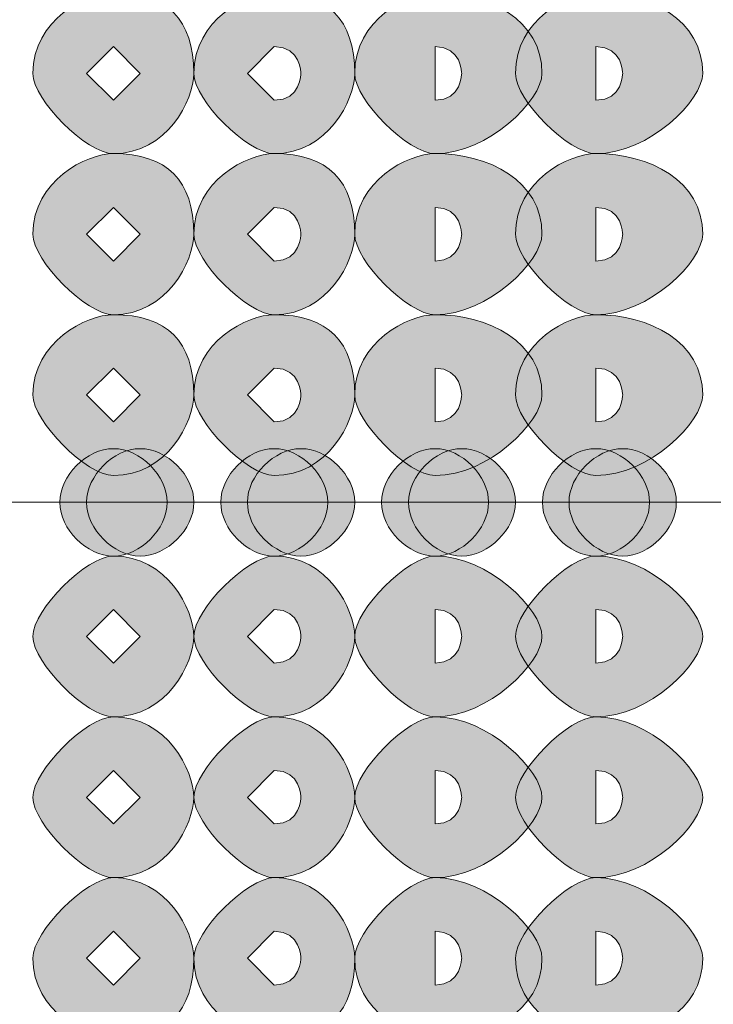
# Model space of a CAD drawing. Units: inches. Extents: x 0 to 210, y 0 to 297.
# Drawn here: x 116 to 117, y 83 to 84 of the extents above; entities that cross this region are included whole.
import ezdxf

# ---------------------------------------------------------------- set-up
doc = ezdxf.new("R2010")
doc.units = ezdxf.units.IN
doc.header["$MEASUREMENT"] = 0
doc.layers.add('Capa 1', color=7, linetype='Continuous')

# ---------------------------------------------------------------- blocks, each defined once
blk = doc.blocks.new('block 5')
at = {"layer": 'Capa 1', "true_color": 0x1d1d1b}
h = blk.add_hatch(color=179, dxfattribs=at)
h.dxf.hatch_style = 2
h.paths.add_polyline_path([(115.6547, 84.0177), (115.6971, 83.9753), (115.7394, 84.0177), (115.6971, 84.06)])
edge = h.paths.add_edge_path()
edge.add_spline(control_points=[(115.8238, 84.0177), (115.8238, 83.9753), (115.7818, 83.8909), (115.6971, 83.8909), (115.6547, 83.8909), (115.5699, 83.9753), (115.5699, 84.0177), (115.5699, 84.1024), (115.6547, 84.1448), (115.6971, 84.1448), (115.7818, 84.1448), (115.8238, 84.1024), (115.8238, 84.0177)], knot_values=[0, 0, 0, 0, 0.352778, 0.352778, 0.352778, 0.705556, 0.705556, 0.705556, 1.058334, 1.058334, 1.058334, 1.411112, 1.411112, 1.411112, 1.411112], degree=3, periodic=0)
edge.add_line((115.8238, 84.0177), (115.8238, 84.0177))
h = blk.add_hatch(color=179, dxfattribs=at)
h.dxf.hatch_style = 2
edge = h.paths.add_edge_path()
edge.add_spline(control_points=[(115.9086, 84.0177), (115.9086, 84.0177), (115.951, 83.9753), (115.951, 83.9753), (115.9933, 83.9753), (115.9933, 84.0177), (115.9933, 84.0177), (115.9933, 84.0177), (115.9933, 84.06), (115.951, 84.06), (115.951, 84.06), (115.9086, 84.0177), (115.9086, 84.0177)], knot_values=[0, 0, 0, 0, 1, 1, 1, 2, 2, 2, 3, 3, 3, 4, 4, 4, 4], degree=3, periodic=1)
edge = h.paths.add_edge_path()
edge.add_spline(control_points=[(116.0781, 84.0177), (116.0781, 83.9753), (116.0357, 83.8909), (115.951, 83.8909), (115.9086, 83.8909), (115.8242, 83.9753), (115.8242, 84.0177), (115.8242, 84.1024), (115.9086, 84.1448), (115.951, 84.1448), (116.0357, 84.1448), (116.0781, 84.1024), (116.0781, 84.0177)], knot_values=[0, 0, 0, 0, 0.352778, 0.352778, 0.352778, 0.705556, 0.705556, 0.705556, 1.058334, 1.058334, 1.058334, 1.411112, 1.411112, 1.411112, 1.411112], degree=3, periodic=0)
edge.add_line((116.0781, 84.0177), (116.0781, 84.0177))
h = blk.add_hatch(color=179, dxfattribs=at)
h.dxf.hatch_style = 2
edge = h.paths.add_edge_path()
edge.add_spline(control_points=[(116.2052, 84.0177), (116.2052, 84.0177), (116.2052, 83.9753), (116.2052, 83.9753), (116.2472, 83.9753), (116.2472, 84.0177), (116.2472, 84.0177), (116.2472, 84.0177), (116.2472, 84.06), (116.2052, 84.06), (116.2052, 84.06), (116.2052, 84.0177), (116.2052, 84.0177)], knot_values=[0, 0, 0, 0, 1, 1, 1, 2, 2, 2, 3, 3, 3, 4, 4, 4, 4], degree=3, periodic=1)
edge = h.paths.add_edge_path()
edge.add_spline(control_points=[(116.374, 84.0177), (116.374, 83.9753), (116.2896, 83.8909), (116.2052, 83.8909), (116.1628, 83.8909), (116.0781, 83.9753), (116.0781, 84.0177), (116.0781, 84.1024), (116.1628, 84.1448), (116.2052, 84.1448), (116.2896, 84.1448), (116.374, 84.1024), (116.374, 84.0177)], knot_values=[0, 0, 0, 0, 0.352778, 0.352778, 0.352778, 0.705556, 0.705556, 0.705556, 1.058334, 1.058334, 1.058334, 1.411112, 1.411112, 1.411112, 1.411112], degree=3, periodic=0)
edge.add_line((116.374, 84.0177), (116.374, 84.0177))
h = blk.add_hatch(color=179, dxfattribs=at)
h.dxf.hatch_style = 2
edge = h.paths.add_edge_path()
edge.add_spline(control_points=[(116.4591, 84.0177), (116.4591, 84.0177), (116.4591, 83.9753), (116.4591, 83.9753), (116.5015, 83.9753), (116.5015, 84.0177), (116.5015, 84.0177), (116.5015, 84.0177), (116.5015, 84.06), (116.4591, 84.06), (116.4591, 84.06), (116.4591, 84.0177), (116.4591, 84.0177)], knot_values=[0, 0, 0, 0, 1, 1, 1, 2, 2, 2, 3, 3, 3, 4, 4, 4, 4], degree=3, periodic=1)
edge = h.paths.add_edge_path()
edge.add_spline(control_points=[(116.6279, 84.0177), (116.6279, 83.9753), (116.5439, 83.8909), (116.4591, 83.8909), (116.4167, 83.8909), (116.332, 83.9753), (116.332, 84.0177), (116.332, 84.1024), (116.4167, 84.1448), (116.4591, 84.1448), (116.5439, 84.1448), (116.6279, 84.1024), (116.6279, 84.0177)], knot_values=[0, 0, 0, 0, 0.352778, 0.352778, 0.352778, 0.705556, 0.705556, 0.705556, 1.058334, 1.058334, 1.058334, 1.411112, 1.411112, 1.411112, 1.411112], degree=3, periodic=0)
edge.add_line((116.6279, 84.0177), (116.6279, 84.0177))
h = blk.add_hatch(color=179, dxfattribs=at)
h.dxf.hatch_style = 2
h.paths.add_polyline_path([(115.6547, 83.7638), (115.6971, 83.7214), (115.7394, 83.7638), (115.6971, 83.8061)])
edge = h.paths.add_edge_path()
edge.add_spline(control_points=[(115.8238, 83.7638), (115.8238, 83.7214), (115.7818, 83.6366), (115.6971, 83.6366), (115.6547, 83.6366), (115.5699, 83.7214), (115.5699, 83.7638), (115.5699, 83.8485), (115.6547, 83.8909), (115.6971, 83.8909), (115.7818, 83.8909), (115.8238, 83.8485), (115.8238, 83.7638)], knot_values=[0, 0, 0, 0, 0.352778, 0.352778, 0.352778, 0.705556, 0.705556, 0.705556, 1.058334, 1.058334, 1.058334, 1.411112, 1.411112, 1.411112, 1.411112], degree=3, periodic=0)
edge.add_line((115.8238, 83.7638), (115.8238, 83.7638))
h = blk.add_hatch(color=179, dxfattribs=at)
h.dxf.hatch_style = 2
edge = h.paths.add_edge_path()
edge.add_spline(control_points=[(115.9086, 83.7638), (115.9086, 83.7638), (115.951, 83.7214), (115.951, 83.7214), (115.9933, 83.7214), (115.9933, 83.7638), (115.9933, 83.7638), (115.9933, 83.7638), (115.9933, 83.8061), (115.951, 83.8061), (115.951, 83.8061), (115.9086, 83.7638), (115.9086, 83.7638)], knot_values=[0, 0, 0, 0, 1, 1, 1, 2, 2, 2, 3, 3, 3, 4, 4, 4, 4], degree=3, periodic=1)
edge = h.paths.add_edge_path()
edge.add_spline(control_points=[(116.0781, 83.7638), (116.0781, 83.7214), (116.0357, 83.6366), (115.951, 83.6366), (115.9086, 83.6366), (115.8242, 83.7214), (115.8242, 83.7638), (115.8242, 83.8485), (115.9086, 83.8909), (115.951, 83.8909), (116.0357, 83.8909), (116.0781, 83.8485), (116.0781, 83.7638)], knot_values=[0, 0, 0, 0, 0.352778, 0.352778, 0.352778, 0.705556, 0.705556, 0.705556, 1.058334, 1.058334, 1.058334, 1.411112, 1.411112, 1.411112, 1.411112], degree=3, periodic=0)
edge.add_line((116.0781, 83.7638), (116.0781, 83.7638))
h = blk.add_hatch(color=179, dxfattribs=at)
h.dxf.hatch_style = 2
edge = h.paths.add_edge_path()
edge.add_spline(control_points=[(116.2052, 83.7638), (116.2052, 83.7638), (116.2052, 83.7214), (116.2052, 83.7214), (116.2472, 83.7214), (116.2472, 83.7638), (116.2472, 83.7638), (116.2472, 83.7638), (116.2472, 83.8061), (116.2052, 83.8061), (116.2052, 83.8061), (116.2052, 83.7638), (116.2052, 83.7638)], knot_values=[0, 0, 0, 0, 1, 1, 1, 2, 2, 2, 3, 3, 3, 4, 4, 4, 4], degree=3, periodic=1)
edge = h.paths.add_edge_path()
edge.add_spline(control_points=[(116.374, 83.7638), (116.374, 83.7214), (116.2896, 83.6366), (116.2052, 83.6366), (116.1628, 83.6366), (116.0781, 83.7214), (116.0781, 83.7638), (116.0781, 83.8485), (116.1628, 83.8909), (116.2052, 83.8909), (116.2896, 83.8909), (116.374, 83.8485), (116.374, 83.7638)], knot_values=[0, 0, 0, 0, 0.352778, 0.352778, 0.352778, 0.705556, 0.705556, 0.705556, 1.058334, 1.058334, 1.058334, 1.411112, 1.411112, 1.411112, 1.411112], degree=3, periodic=0)
edge.add_line((116.374, 83.7638), (116.374, 83.7638))
h = blk.add_hatch(color=179, dxfattribs=at)
h.dxf.hatch_style = 2
edge = h.paths.add_edge_path()
edge.add_spline(control_points=[(116.4591, 83.7638), (116.4591, 83.7638), (116.4591, 83.7214), (116.4591, 83.7214), (116.5015, 83.7214), (116.5015, 83.7638), (116.5015, 83.7638), (116.5015, 83.7638), (116.5015, 83.8061), (116.4591, 83.8061), (116.4591, 83.8061), (116.4591, 83.7638), (116.4591, 83.7638)], knot_values=[0, 0, 0, 0, 1, 1, 1, 2, 2, 2, 3, 3, 3, 4, 4, 4, 4], degree=3, periodic=1)
edge = h.paths.add_edge_path()
edge.add_spline(control_points=[(116.6279, 83.7638), (116.6279, 83.7214), (116.5439, 83.6366), (116.4591, 83.6366), (116.4167, 83.6366), (116.332, 83.7214), (116.332, 83.7638), (116.332, 83.8485), (116.4167, 83.8909), (116.4591, 83.8909), (116.5439, 83.8909), (116.6279, 83.8485), (116.6279, 83.7638)], knot_values=[0, 0, 0, 0, 0.352778, 0.352778, 0.352778, 0.705556, 0.705556, 0.705556, 1.058334, 1.058334, 1.058334, 1.411112, 1.411112, 1.411112, 1.411112], degree=3, periodic=0)
edge.add_line((116.6279, 83.7638), (116.6279, 83.7638))
h = blk.add_hatch(color=179, dxfattribs=at)
h.dxf.hatch_style = 2
h.paths.add_polyline_path([(115.6547, 83.5099), (115.6971, 83.4675), (115.7394, 83.5099), (115.6971, 83.5522)])
edge = h.paths.add_edge_path()
edge.add_spline(control_points=[(115.8238, 83.5099), (115.8238, 83.4675), (115.7818, 83.3827), (115.6971, 83.3827), (115.6547, 83.3827), (115.5699, 83.4675), (115.5699, 83.5099), (115.5699, 83.5943), (115.6547, 83.6366), (115.6971, 83.6366), (115.7818, 83.6366), (115.8238, 83.5943), (115.8238, 83.5099)], knot_values=[0, 0, 0, 0, 0.352778, 0.352778, 0.352778, 0.705556, 0.705556, 0.705556, 1.058334, 1.058334, 1.058334, 1.411112, 1.411112, 1.411112, 1.411112], degree=3, periodic=0)
edge.add_line((115.8238, 83.5099), (115.8238, 83.5099))
h = blk.add_hatch(color=179, dxfattribs=at)
h.dxf.hatch_style = 2
edge = h.paths.add_edge_path()
edge.add_spline(control_points=[(115.9086, 83.5099), (115.9086, 83.5099), (115.951, 83.4675), (115.951, 83.4675), (115.9933, 83.4675), (115.9933, 83.5099), (115.9933, 83.5099), (115.9933, 83.5099), (115.9933, 83.5522), (115.951, 83.5522), (115.951, 83.5522), (115.9086, 83.5099), (115.9086, 83.5099)], knot_values=[0, 0, 0, 0, 1, 1, 1, 2, 2, 2, 3, 3, 3, 4, 4, 4, 4], degree=3, periodic=1)
edge = h.paths.add_edge_path()
edge.add_spline(control_points=[(116.0781, 83.5099), (116.0781, 83.4675), (116.0357, 83.3827), (115.951, 83.3827), (115.9086, 83.3827), (115.8242, 83.4675), (115.8242, 83.5099), (115.8242, 83.5943), (115.9086, 83.6366), (115.951, 83.6366), (116.0357, 83.6366), (116.0781, 83.5943), (116.0781, 83.5099)], knot_values=[0, 0, 0, 0, 0.352778, 0.352778, 0.352778, 0.705556, 0.705556, 0.705556, 1.058334, 1.058334, 1.058334, 1.411112, 1.411112, 1.411112, 1.411112], degree=3, periodic=0)
edge.add_line((116.0781, 83.5099), (116.0781, 83.5099))
h = blk.add_hatch(color=179, dxfattribs=at)
h.dxf.hatch_style = 2
edge = h.paths.add_edge_path()
edge.add_spline(control_points=[(116.2052, 83.5099), (116.2052, 83.5099), (116.2052, 83.4675), (116.2052, 83.4675), (116.2472, 83.4675), (116.2472, 83.5099), (116.2472, 83.5099), (116.2472, 83.5099), (116.2472, 83.5522), (116.2052, 83.5522), (116.2052, 83.5522), (116.2052, 83.5099), (116.2052, 83.5099)], knot_values=[0, 0, 0, 0, 1, 1, 1, 2, 2, 2, 3, 3, 3, 4, 4, 4, 4], degree=3, periodic=1)
edge = h.paths.add_edge_path()
edge.add_spline(control_points=[(116.374, 83.5099), (116.374, 83.4675), (116.2896, 83.3827), (116.2052, 83.3827), (116.1628, 83.3827), (116.0781, 83.4675), (116.0781, 83.5099), (116.0781, 83.5943), (116.1628, 83.6366), (116.2052, 83.6366), (116.2896, 83.6366), (116.374, 83.5943), (116.374, 83.5099)], knot_values=[0, 0, 0, 0, 0.352778, 0.352778, 0.352778, 0.705556, 0.705556, 0.705556, 1.058334, 1.058334, 1.058334, 1.411112, 1.411112, 1.411112, 1.411112], degree=3, periodic=0)
edge.add_line((116.374, 83.5099), (116.374, 83.5099))
h = blk.add_hatch(color=179, dxfattribs=at)
h.dxf.hatch_style = 2
edge = h.paths.add_edge_path()
edge.add_spline(control_points=[(116.4591, 83.5099), (116.4591, 83.5099), (116.4591, 83.4675), (116.4591, 83.4675), (116.5015, 83.4675), (116.5015, 83.5099), (116.5015, 83.5099), (116.5015, 83.5099), (116.5015, 83.5522), (116.4591, 83.5522), (116.4591, 83.5522), (116.4591, 83.5099), (116.4591, 83.5099)], knot_values=[0, 0, 0, 0, 1, 1, 1, 2, 2, 2, 3, 3, 3, 4, 4, 4, 4], degree=3, periodic=1)
edge = h.paths.add_edge_path()
edge.add_spline(control_points=[(116.6279, 83.5099), (116.6279, 83.4675), (116.5439, 83.3827), (116.4591, 83.3827), (116.4167, 83.3827), (116.332, 83.4675), (116.332, 83.5099), (116.332, 83.5943), (116.4167, 83.6366), (116.4591, 83.6366), (116.5439, 83.6366), (116.6279, 83.5943), (116.6279, 83.5099)], knot_values=[0, 0, 0, 0, 0.352778, 0.352778, 0.352778, 0.705556, 0.705556, 0.705556, 1.058334, 1.058334, 1.058334, 1.411112, 1.411112, 1.411112, 1.411112], degree=3, periodic=0)
edge.add_line((116.6279, 83.5099), (116.6279, 83.5099))
h = blk.add_hatch(color=179, dxfattribs=at)
edge = h.paths.add_edge_path()
edge.add_spline(control_points=[(115.7818, 83.3404), (115.7818, 83.298), (115.7394, 83.2556), (115.6971, 83.2556), (115.6547, 83.2556), (115.6123, 83.298), (115.6123, 83.3404), (115.6123, 83.3827), (115.6547, 83.4251), (115.6971, 83.4251), (115.7394, 83.4251), (115.7818, 83.3827), (115.7818, 83.3404)], knot_values=[0, 0, 0, 0, 0.352778, 0.352778, 0.352778, 0.705556, 0.705556, 0.705556, 1.058334, 1.058334, 1.058334, 1.411112, 1.411112, 1.411112, 1.411112], degree=3, periodic=0)
edge.add_line((115.7818, 83.3404), (115.7818, 83.3404))
h = blk.add_hatch(color=179, dxfattribs=at)
edge = h.paths.add_edge_path()
edge.add_spline(control_points=[(115.8242, 83.3404), (115.8242, 83.298), (115.7818, 83.2556), (115.7394, 83.2556), (115.6971, 83.2556), (115.6547, 83.298), (115.6547, 83.3404), (115.6547, 83.3827), (115.6971, 83.4251), (115.7394, 83.4251), (115.7818, 83.4251), (115.8242, 83.3827), (115.8242, 83.3404)], knot_values=[0, 0, 0, 0, 0.352778, 0.352778, 0.352778, 0.705556, 0.705556, 0.705556, 1.058334, 1.058334, 1.058334, 1.411112, 1.411112, 1.411112, 1.411112], degree=3, periodic=0)
edge.add_line((115.8242, 83.3404), (115.8242, 83.3404))
h = blk.add_hatch(color=179, dxfattribs=at)
edge = h.paths.add_edge_path()
edge.add_spline(control_points=[(116.0357, 83.3404), (116.0357, 83.298), (115.9933, 83.2556), (115.951, 83.2556), (115.9086, 83.2556), (115.8666, 83.298), (115.8666, 83.3404), (115.8666, 83.3827), (115.9086, 83.4251), (115.951, 83.4251), (115.9933, 83.4251), (116.0357, 83.3827), (116.0357, 83.3404)], knot_values=[0, 0, 0, 0, 0.352778, 0.352778, 0.352778, 0.705556, 0.705556, 0.705556, 1.058334, 1.058334, 1.058334, 1.411112, 1.411112, 1.411112, 1.411112], degree=3, periodic=0)
edge.add_line((116.0357, 83.3404), (116.0357, 83.3404))
h = blk.add_hatch(color=179, dxfattribs=at)
edge = h.paths.add_edge_path()
edge.add_spline(control_points=[(116.0781, 83.3404), (116.0781, 83.298), (116.0357, 83.2556), (115.9933, 83.2556), (115.951, 83.2556), (115.9086, 83.298), (115.9086, 83.3404), (115.9086, 83.3827), (115.951, 83.4251), (115.9933, 83.4251), (116.0357, 83.4251), (116.0781, 83.3827), (116.0781, 83.3404)], knot_values=[0, 0, 0, 0, 0.352778, 0.352778, 0.352778, 0.705556, 0.705556, 0.705556, 1.058334, 1.058334, 1.058334, 1.411112, 1.411112, 1.411112, 1.411112], degree=3, periodic=0)
edge.add_line((116.0781, 83.3404), (116.0781, 83.3404))
h = blk.add_hatch(color=179, dxfattribs=at)
edge = h.paths.add_edge_path()
edge.add_spline(control_points=[(116.2896, 83.3404), (116.2896, 83.298), (116.2472, 83.2556), (116.2052, 83.2556), (116.1628, 83.2556), (116.1205, 83.298), (116.1205, 83.3404), (116.1205, 83.3827), (116.1628, 83.4251), (116.2052, 83.4251), (116.2472, 83.4251), (116.2896, 83.3827), (116.2896, 83.3404)], knot_values=[0, 0, 0, 0, 0.352778, 0.352778, 0.352778, 0.705556, 0.705556, 0.705556, 1.058334, 1.058334, 1.058334, 1.411112, 1.411112, 1.411112, 1.411112], degree=3, periodic=0)
edge.add_line((116.2896, 83.3404), (116.2896, 83.3404))
h = blk.add_hatch(color=179, dxfattribs=at)
edge = h.paths.add_edge_path()
edge.add_spline(control_points=[(116.332, 83.3404), (116.332, 83.298), (116.2896, 83.2556), (116.2472, 83.2556), (116.2052, 83.2556), (116.1632, 83.298), (116.1632, 83.3404), (116.1632, 83.3827), (116.2052, 83.4251), (116.2472, 83.4251), (116.2896, 83.4251), (116.332, 83.3827), (116.332, 83.3404)], knot_values=[0, 0, 0, 0, 0.352778, 0.352778, 0.352778, 0.705556, 0.705556, 0.705556, 1.058334, 1.058334, 1.058334, 1.411112, 1.411112, 1.411112, 1.411112], degree=3, periodic=0)
edge.add_line((116.332, 83.3404), (116.332, 83.3404))
h = blk.add_hatch(color=179, dxfattribs=at)
edge = h.paths.add_edge_path()
edge.add_spline(control_points=[(116.5439, 83.3404), (116.5439, 83.298), (116.5015, 83.2556), (116.4591, 83.2556), (116.4167, 83.2556), (116.3747, 83.298), (116.3747, 83.3404), (116.3747, 83.3827), (116.4167, 83.4251), (116.4591, 83.4251), (116.5015, 83.4251), (116.5439, 83.3827), (116.5439, 83.3404)], knot_values=[0, 0, 0, 0, 0.352778, 0.352778, 0.352778, 0.705556, 0.705556, 0.705556, 1.058334, 1.058334, 1.058334, 1.411112, 1.411112, 1.411112, 1.411112], degree=3, periodic=0)
edge.add_line((116.5439, 83.3404), (116.5439, 83.3404))
h = blk.add_hatch(color=179, dxfattribs=at)
edge = h.paths.add_edge_path()
edge.add_spline(control_points=[(116.5862, 83.3404), (116.5862, 83.298), (116.5439, 83.2556), (116.5015, 83.2556), (116.4591, 83.2556), (116.4167, 83.298), (116.4167, 83.3404), (116.4167, 83.3827), (116.4591, 83.4251), (116.5015, 83.4251), (116.5439, 83.4251), (116.5862, 83.3827), (116.5862, 83.3404)], knot_values=[0, 0, 0, 0, 0.352778, 0.352778, 0.352778, 0.705556, 0.705556, 0.705556, 1.058334, 1.058334, 1.058334, 1.411112, 1.411112, 1.411112, 1.411112], degree=3, periodic=0)
edge.add_line((116.5862, 83.3404), (116.5862, 83.3404))
h = blk.add_hatch(color=179, dxfattribs=at)
h.dxf.hatch_style = 2
h.paths.add_polyline_path([(115.6547, 83.1288), (115.6971, 83.0865), (115.7394, 83.1288), (115.6971, 83.1712)])
edge = h.paths.add_edge_path()
edge.add_spline(control_points=[(115.8238, 83.1288), (115.8238, 83.0865), (115.7818, 83.0017), (115.6971, 83.0017), (115.6547, 83.0017), (115.5699, 83.0865), (115.5699, 83.1288), (115.5699, 83.1712), (115.6547, 83.2556), (115.6971, 83.2556), (115.7818, 83.2556), (115.8238, 83.1712), (115.8238, 83.1288)], knot_values=[0, 0, 0, 0, 0.352778, 0.352778, 0.352778, 0.705556, 0.705556, 0.705556, 1.058334, 1.058334, 1.058334, 1.411112, 1.411112, 1.411112, 1.411112], degree=3, periodic=0)
edge.add_line((115.8238, 83.1288), (115.8238, 83.1288))
h = blk.add_hatch(color=179, dxfattribs=at)
h.dxf.hatch_style = 2
edge = h.paths.add_edge_path()
edge.add_spline(control_points=[(115.9086, 83.1288), (115.9086, 83.1288), (115.951, 83.0865), (115.951, 83.0865), (115.9933, 83.0865), (115.9933, 83.1288), (115.9933, 83.1288), (115.9933, 83.1288), (115.9933, 83.1712), (115.951, 83.1712), (115.951, 83.1712), (115.9086, 83.1288), (115.9086, 83.1288)], knot_values=[0, 0, 0, 0, 1, 1, 1, 2, 2, 2, 3, 3, 3, 4, 4, 4, 4], degree=3, periodic=1)
edge = h.paths.add_edge_path()
edge.add_spline(control_points=[(116.0781, 83.1288), (116.0781, 83.0865), (116.0357, 83.0017), (115.951, 83.0017), (115.9086, 83.0017), (115.8242, 83.0865), (115.8242, 83.1288), (115.8242, 83.1712), (115.9086, 83.2556), (115.951, 83.2556), (116.0357, 83.2556), (116.0781, 83.1712), (116.0781, 83.1288)], knot_values=[0, 0, 0, 0, 0.352778, 0.352778, 0.352778, 0.705556, 0.705556, 0.705556, 1.058334, 1.058334, 1.058334, 1.411112, 1.411112, 1.411112, 1.411112], degree=3, periodic=0)
edge.add_line((116.0781, 83.1288), (116.0781, 83.1288))
h = blk.add_hatch(color=179, dxfattribs=at)
h.dxf.hatch_style = 2
edge = h.paths.add_edge_path()
edge.add_spline(control_points=[(116.2052, 83.1288), (116.2052, 83.1288), (116.2052, 83.0865), (116.2052, 83.0865), (116.2472, 83.0865), (116.2472, 83.1288), (116.2472, 83.1288), (116.2472, 83.1288), (116.2472, 83.1712), (116.2052, 83.1712), (116.2052, 83.1712), (116.2052, 83.1288), (116.2052, 83.1288)], knot_values=[0, 0, 0, 0, 1, 1, 1, 2, 2, 2, 3, 3, 3, 4, 4, 4, 4], degree=3, periodic=1)
edge = h.paths.add_edge_path()
edge.add_spline(control_points=[(116.374, 83.1288), (116.374, 83.0865), (116.2896, 83.0017), (116.2052, 83.0017), (116.1628, 83.0017), (116.0781, 83.0865), (116.0781, 83.1288), (116.0781, 83.1712), (116.1628, 83.2556), (116.2052, 83.2556), (116.2896, 83.2556), (116.374, 83.1712), (116.374, 83.1288)], knot_values=[0, 0, 0, 0, 0.352778, 0.352778, 0.352778, 0.705556, 0.705556, 0.705556, 1.058334, 1.058334, 1.058334, 1.411112, 1.411112, 1.411112, 1.411112], degree=3, periodic=0)
edge.add_line((116.374, 83.1288), (116.374, 83.1288))
h = blk.add_hatch(color=179, dxfattribs=at)
h.dxf.hatch_style = 2
edge = h.paths.add_edge_path()
edge.add_spline(control_points=[(116.4591, 83.1288), (116.4591, 83.1288), (116.4591, 83.0865), (116.4591, 83.0865), (116.5015, 83.0865), (116.5015, 83.1288), (116.5015, 83.1288), (116.5015, 83.1288), (116.5015, 83.1712), (116.4591, 83.1712), (116.4591, 83.1712), (116.4591, 83.1288), (116.4591, 83.1288)], knot_values=[0, 0, 0, 0, 1, 1, 1, 2, 2, 2, 3, 3, 3, 4, 4, 4, 4], degree=3, periodic=1)
edge = h.paths.add_edge_path()
edge.add_spline(control_points=[(116.6279, 83.1288), (116.6279, 83.0865), (116.5439, 83.0017), (116.4591, 83.0017), (116.4167, 83.0017), (116.332, 83.0865), (116.332, 83.1288), (116.332, 83.1712), (116.4167, 83.2556), (116.4591, 83.2556), (116.5439, 83.2556), (116.6279, 83.1712), (116.6279, 83.1288)], knot_values=[0, 0, 0, 0, 0.352778, 0.352778, 0.352778, 0.705556, 0.705556, 0.705556, 1.058334, 1.058334, 1.058334, 1.411112, 1.411112, 1.411112, 1.411112], degree=3, periodic=0)
edge.add_line((116.6279, 83.1288), (116.6279, 83.1288))
h = blk.add_hatch(color=179, dxfattribs=at)
h.dxf.hatch_style = 2
h.paths.add_polyline_path([(115.6547, 82.8746), (115.6971, 82.8326), (115.7394, 82.8746), (115.6971, 82.917)])
edge = h.paths.add_edge_path()
edge.add_spline(control_points=[(115.8238, 82.8746), (115.8238, 82.8326), (115.7818, 82.7478), (115.6971, 82.7478), (115.6547, 82.7478), (115.5699, 82.8326), (115.5699, 82.8746), (115.5699, 82.917), (115.6547, 83.0017), (115.6971, 83.0017), (115.7818, 83.0017), (115.8238, 82.917), (115.8238, 82.8746)], knot_values=[0, 0, 0, 0, 0.352778, 0.352778, 0.352778, 0.705556, 0.705556, 0.705556, 1.058334, 1.058334, 1.058334, 1.411112, 1.411112, 1.411112, 1.411112], degree=3, periodic=0)
edge.add_line((115.8238, 82.8746), (115.8238, 82.8746))
h = blk.add_hatch(color=179, dxfattribs=at)
h.dxf.hatch_style = 2
edge = h.paths.add_edge_path()
edge.add_spline(control_points=[(115.9086, 82.8746), (115.9086, 82.8746), (115.951, 82.8326), (115.951, 82.8326), (115.9933, 82.8326), (115.9933, 82.8746), (115.9933, 82.8746), (115.9933, 82.8746), (115.9933, 82.917), (115.951, 82.917), (115.951, 82.917), (115.9086, 82.8746), (115.9086, 82.8746)], knot_values=[0, 0, 0, 0, 1, 1, 1, 2, 2, 2, 3, 3, 3, 4, 4, 4, 4], degree=3, periodic=1)
edge = h.paths.add_edge_path()
edge.add_spline(control_points=[(116.0781, 82.8746), (116.0781, 82.8326), (116.0357, 82.7478), (115.951, 82.7478), (115.9086, 82.7478), (115.8242, 82.8326), (115.8242, 82.8746), (115.8242, 82.917), (115.9086, 83.0017), (115.951, 83.0017), (116.0357, 83.0017), (116.0781, 82.917), (116.0781, 82.8746)], knot_values=[0, 0, 0, 0, 0.352778, 0.352778, 0.352778, 0.705556, 0.705556, 0.705556, 1.058334, 1.058334, 1.058334, 1.411112, 1.411112, 1.411112, 1.411112], degree=3, periodic=0)
edge.add_line((116.0781, 82.8746), (116.0781, 82.8746))
h = blk.add_hatch(color=179, dxfattribs=at)
h.dxf.hatch_style = 2
edge = h.paths.add_edge_path()
edge.add_spline(control_points=[(116.2052, 82.8746), (116.2052, 82.8746), (116.2052, 82.8326), (116.2052, 82.8326), (116.2472, 82.8326), (116.2472, 82.8746), (116.2472, 82.8746), (116.2472, 82.8746), (116.2472, 82.917), (116.2052, 82.917), (116.2052, 82.917), (116.2052, 82.8746), (116.2052, 82.8746)], knot_values=[0, 0, 0, 0, 1, 1, 1, 2, 2, 2, 3, 3, 3, 4, 4, 4, 4], degree=3, periodic=1)
edge = h.paths.add_edge_path()
edge.add_spline(control_points=[(116.374, 82.8746), (116.374, 82.8326), (116.2896, 82.7478), (116.2052, 82.7478), (116.1628, 82.7478), (116.0781, 82.8326), (116.0781, 82.8746), (116.0781, 82.917), (116.1628, 83.0017), (116.2052, 83.0017), (116.2896, 83.0017), (116.374, 82.917), (116.374, 82.8746)], knot_values=[0, 0, 0, 0, 0.352778, 0.352778, 0.352778, 0.705556, 0.705556, 0.705556, 1.058334, 1.058334, 1.058334, 1.411112, 1.411112, 1.411112, 1.411112], degree=3, periodic=0)
edge.add_line((116.374, 82.8746), (116.374, 82.8746))
h = blk.add_hatch(color=179, dxfattribs=at)
h.dxf.hatch_style = 2
edge = h.paths.add_edge_path()
edge.add_spline(control_points=[(116.4591, 82.8746), (116.4591, 82.8746), (116.4591, 82.8326), (116.4591, 82.8326), (116.5015, 82.8326), (116.5015, 82.8746), (116.5015, 82.8746), (116.5015, 82.8746), (116.5015, 82.917), (116.4591, 82.917), (116.4591, 82.917), (116.4591, 82.8746), (116.4591, 82.8746)], knot_values=[0, 0, 0, 0, 1, 1, 1, 2, 2, 2, 3, 3, 3, 4, 4, 4, 4], degree=3, periodic=1)
edge = h.paths.add_edge_path()
edge.add_spline(control_points=[(116.6279, 82.8746), (116.6279, 82.8326), (116.5439, 82.7478), (116.4591, 82.7478), (116.4167, 82.7478), (116.332, 82.8326), (116.332, 82.8746), (116.332, 82.917), (116.4167, 83.0017), (116.4591, 83.0017), (116.5439, 83.0017), (116.6279, 82.917), (116.6279, 82.8746)], knot_values=[0, 0, 0, 0, 0.352778, 0.352778, 0.352778, 0.705556, 0.705556, 0.705556, 1.058334, 1.058334, 1.058334, 1.411112, 1.411112, 1.411112, 1.411112], degree=3, periodic=0)
edge.add_line((116.6279, 82.8746), (116.6279, 82.8746))
h = blk.add_hatch(color=179, dxfattribs=at)
h.dxf.hatch_style = 2
h.paths.add_polyline_path([(115.6547, 82.6207), (115.6971, 82.5783), (115.7394, 82.6207), (115.6971, 82.6631)])
edge = h.paths.add_edge_path()
edge.add_spline(control_points=[(115.8238, 82.6207), (115.8238, 82.5359), (115.7818, 82.4939), (115.6971, 82.4939), (115.6547, 82.4939), (115.5699, 82.5359), (115.5699, 82.6207), (115.5699, 82.6631), (115.6547, 82.7478), (115.6971, 82.7478), (115.7818, 82.7478), (115.8238, 82.6631), (115.8238, 82.6207)], knot_values=[0, 0, 0, 0, 0.352778, 0.352778, 0.352778, 0.705556, 0.705556, 0.705556, 1.058334, 1.058334, 1.058334, 1.411112, 1.411112, 1.411112, 1.411112], degree=3, periodic=0)
edge.add_line((115.8238, 82.6207), (115.8238, 82.6207))
h = blk.add_hatch(color=179, dxfattribs=at)
h.dxf.hatch_style = 2
edge = h.paths.add_edge_path()
edge.add_spline(control_points=[(115.9086, 82.6207), (115.9086, 82.6207), (115.951, 82.5783), (115.951, 82.5783), (115.9933, 82.5783), (115.9933, 82.6207), (115.9933, 82.6207), (115.9933, 82.6207), (115.9933, 82.6631), (115.951, 82.6631), (115.951, 82.6631), (115.9086, 82.6207), (115.9086, 82.6207)], knot_values=[0, 0, 0, 0, 1, 1, 1, 2, 2, 2, 3, 3, 3, 4, 4, 4, 4], degree=3, periodic=1)
edge = h.paths.add_edge_path()
edge.add_spline(control_points=[(116.0781, 82.6207), (116.0781, 82.5359), (116.0357, 82.4939), (115.951, 82.4939), (115.9086, 82.4939), (115.8242, 82.5359), (115.8242, 82.6207), (115.8242, 82.6631), (115.9086, 82.7478), (115.951, 82.7478), (116.0357, 82.7478), (116.0781, 82.6631), (116.0781, 82.6207)], knot_values=[0, 0, 0, 0, 0.352778, 0.352778, 0.352778, 0.705556, 0.705556, 0.705556, 1.058334, 1.058334, 1.058334, 1.411112, 1.411112, 1.411112, 1.411112], degree=3, periodic=0)
edge.add_line((116.0781, 82.6207), (116.0781, 82.6207))
h = blk.add_hatch(color=179, dxfattribs=at)
h.dxf.hatch_style = 2
edge = h.paths.add_edge_path()
edge.add_spline(control_points=[(116.2052, 82.6207), (116.2052, 82.6207), (116.2052, 82.5783), (116.2052, 82.5783), (116.2472, 82.5783), (116.2472, 82.6207), (116.2472, 82.6207), (116.2472, 82.6207), (116.2472, 82.6631), (116.2052, 82.6631), (116.2052, 82.6631), (116.2052, 82.6207), (116.2052, 82.6207)], knot_values=[0, 0, 0, 0, 1, 1, 1, 2, 2, 2, 3, 3, 3, 4, 4, 4, 4], degree=3, periodic=1)
edge = h.paths.add_edge_path()
edge.add_spline(control_points=[(116.374, 82.6207), (116.374, 82.5359), (116.2896, 82.4939), (116.2052, 82.4939), (116.1628, 82.4939), (116.0781, 82.5359), (116.0781, 82.6207), (116.0781, 82.6631), (116.1628, 82.7478), (116.2052, 82.7478), (116.2896, 82.7478), (116.374, 82.6631), (116.374, 82.6207)], knot_values=[0, 0, 0, 0, 0.352778, 0.352778, 0.352778, 0.705556, 0.705556, 0.705556, 1.058334, 1.058334, 1.058334, 1.411112, 1.411112, 1.411112, 1.411112], degree=3, periodic=0)
edge.add_line((116.374, 82.6207), (116.374, 82.6207))
h = blk.add_hatch(color=179, dxfattribs=at)
h.dxf.hatch_style = 2
edge = h.paths.add_edge_path()
edge.add_spline(control_points=[(116.4591, 82.6207), (116.4591, 82.6207), (116.4591, 82.5783), (116.4591, 82.5783), (116.5015, 82.5783), (116.5015, 82.6207), (116.5015, 82.6207), (116.5015, 82.6207), (116.5015, 82.6631), (116.4591, 82.6631), (116.4591, 82.6631), (116.4591, 82.6207), (116.4591, 82.6207)], knot_values=[0, 0, 0, 0, 1, 1, 1, 2, 2, 2, 3, 3, 3, 4, 4, 4, 4], degree=3, periodic=1)
edge = h.paths.add_edge_path()
edge.add_spline(control_points=[(116.6279, 82.6207), (116.6279, 82.5359), (116.5439, 82.4939), (116.4591, 82.4939), (116.4167, 82.4939), (116.332, 82.5359), (116.332, 82.6207), (116.332, 82.6631), (116.4167, 82.7478), (116.4591, 82.7478), (116.5439, 82.7478), (116.6279, 82.6631), (116.6279, 82.6207)], knot_values=[0, 0, 0, 0, 0.352778, 0.352778, 0.352778, 0.705556, 0.705556, 0.705556, 1.058334, 1.058334, 1.058334, 1.411112, 1.411112, 1.411112, 1.411112], degree=3, periodic=0)
edge.add_line((116.6279, 82.6207), (116.6279, 82.6207))
at = {"layer": 'Capa 1', "lineweight": 0}
for points in [[(115.6547, 84.0177), (115.6971, 83.9753), (115.7394, 84.0177), (115.6971, 84.06), (115.6547, 84.0177)], [(115.6547, 83.7638), (115.6971, 83.7214), (115.7394, 83.7638), (115.6971, 83.8061), (115.6547, 83.7638)], [(115.6547, 83.5099), (115.6971, 83.4675), (115.7394, 83.5099), (115.6971, 83.5522), (115.6547, 83.5099)], [(115.6547, 83.1288), (115.6971, 83.0865), (115.7394, 83.1288), (115.6971, 83.1712), (115.6547, 83.1288)], [(115.6547, 82.8746), (115.6971, 82.8326), (115.7394, 82.8746), (115.6971, 82.917), (115.6547, 82.8746)], [(115.6547, 82.6207), (115.6971, 82.5783), (115.7394, 82.6207), (115.6971, 82.6631), (115.6547, 82.6207)]]:
    blk.add_lwpolyline(points, dxfattribs=at)
at = {"layer": 'Capa 1', "color": 179, "lineweight": 18, "true_color": 0x1d1d1b}
blk.add_lwpolyline([(113.8343, 83.3404), (118.3639, 83.3404)], dxfattribs=at)
at = {"layer": 'Capa 1', "lineweight": 0}
for points in [[(115.8238, 84.0177), (115.8238, 83.9753), (115.7818, 83.8909), (115.6971, 83.8909), (115.6547, 83.8909), (115.5699, 83.9753), (115.5699, 84.0177), (115.5699, 84.1024), (115.6547, 84.1448), (115.6971, 84.1448), (115.7818, 84.1448), (115.8238, 84.1024), (115.8238, 84.0177)], [(116.0781, 84.0177), (116.0781, 83.9753), (116.0357, 83.8909), (115.951, 83.8909), (115.9086, 83.8909), (115.8242, 83.9753), (115.8242, 84.0177), (115.8242, 84.1024), (115.9086, 84.1448), (115.951, 84.1448), (116.0357, 84.1448), (116.0781, 84.1024), (116.0781, 84.0177)], [(116.374, 84.0177), (116.374, 83.9753), (116.2896, 83.8909), (116.2052, 83.8909), (116.1628, 83.8909), (116.0781, 83.9753), (116.0781, 84.0177), (116.0781, 84.1024), (116.1628, 84.1448), (116.2052, 84.1448), (116.2896, 84.1448), (116.374, 84.1024), (116.374, 84.0177)], [(116.6279, 84.0177), (116.6279, 83.9753), (116.5439, 83.8909), (116.4591, 83.8909), (116.4167, 83.8909), (116.332, 83.9753), (116.332, 84.0177), (116.332, 84.1024), (116.4167, 84.1448), (116.4591, 84.1448), (116.5439, 84.1448), (116.6279, 84.1024), (116.6279, 84.0177)], [(115.9086, 84.0177), (115.9086, 84.0177), (115.951, 83.9753), (115.951, 83.9753), (115.9933, 83.9753), (115.9933, 84.0177), (115.9933, 84.0177), (115.9933, 84.0177), (115.9933, 84.06), (115.951, 84.06), (115.951, 84.06), (115.9086, 84.0177), (115.9086, 84.0177)], [(116.2052, 84.0177), (116.2052, 84.0177), (116.2052, 83.9753), (116.2052, 83.9753), (116.2472, 83.9753), (116.2472, 84.0177), (116.2472, 84.0177), (116.2472, 84.0177), (116.2472, 84.06), (116.2052, 84.06), (116.2052, 84.06), (116.2052, 84.0177), (116.2052, 84.0177)], [(116.4591, 84.0177), (116.4591, 84.0177), (116.4591, 83.9753), (116.4591, 83.9753), (116.5015, 83.9753), (116.5015, 84.0177), (116.5015, 84.0177), (116.5015, 84.0177), (116.5015, 84.06), (116.4591, 84.06), (116.4591, 84.06), (116.4591, 84.0177), (116.4591, 84.0177)], [(115.8238, 83.7638), (115.8238, 83.7214), (115.7818, 83.6366), (115.6971, 83.6366), (115.6547, 83.6366), (115.5699, 83.7214), (115.5699, 83.7638), (115.5699, 83.8485), (115.6547, 83.8909), (115.6971, 83.8909), (115.7818, 83.8909), (115.8238, 83.8485), (115.8238, 83.7638)], [(116.0781, 83.7638), (116.0781, 83.7214), (116.0357, 83.6366), (115.951, 83.6366), (115.9086, 83.6366), (115.8242, 83.7214), (115.8242, 83.7638), (115.8242, 83.8485), (115.9086, 83.8909), (115.951, 83.8909), (116.0357, 83.8909), (116.0781, 83.8485), (116.0781, 83.7638)], [(116.374, 83.7638), (116.374, 83.7214), (116.2896, 83.6366), (116.2052, 83.6366), (116.1628, 83.6366), (116.0781, 83.7214), (116.0781, 83.7638), (116.0781, 83.8485), (116.1628, 83.8909), (116.2052, 83.8909), (116.2896, 83.8909), (116.374, 83.8485), (116.374, 83.7638)], [(116.6279, 83.7638), (116.6279, 83.7214), (116.5439, 83.6366), (116.4591, 83.6366), (116.4167, 83.6366), (116.332, 83.7214), (116.332, 83.7638), (116.332, 83.8485), (116.4167, 83.8909), (116.4591, 83.8909), (116.5439, 83.8909), (116.6279, 83.8485), (116.6279, 83.7638)], [(115.9086, 83.7638), (115.9086, 83.7638), (115.951, 83.7214), (115.951, 83.7214), (115.9933, 83.7214), (115.9933, 83.7638), (115.9933, 83.7638), (115.9933, 83.7638), (115.9933, 83.8061), (115.951, 83.8061), (115.951, 83.8061), (115.9086, 83.7638), (115.9086, 83.7638)], [(116.2052, 83.7638), (116.2052, 83.7638), (116.2052, 83.7214), (116.2052, 83.7214), (116.2472, 83.7214), (116.2472, 83.7638), (116.2472, 83.7638), (116.2472, 83.7638), (116.2472, 83.8061), (116.2052, 83.8061), (116.2052, 83.8061), (116.2052, 83.7638), (116.2052, 83.7638)], [(116.4591, 83.7638), (116.4591, 83.7638), (116.4591, 83.7214), (116.4591, 83.7214), (116.5015, 83.7214), (116.5015, 83.7638), (116.5015, 83.7638), (116.5015, 83.7638), (116.5015, 83.8061), (116.4591, 83.8061), (116.4591, 83.8061), (116.4591, 83.7638), (116.4591, 83.7638)], [(115.8238, 83.5099), (115.8238, 83.4675), (115.7818, 83.3827), (115.6971, 83.3827), (115.6547, 83.3827), (115.5699, 83.4675), (115.5699, 83.5099), (115.5699, 83.5943), (115.6547, 83.6366), (115.6971, 83.6366), (115.7818, 83.6366), (115.8238, 83.5943), (115.8238, 83.5099)], [(116.0781, 83.5099), (116.0781, 83.4675), (116.0357, 83.3827), (115.951, 83.3827), (115.9086, 83.3827), (115.8242, 83.4675), (115.8242, 83.5099), (115.8242, 83.5943), (115.9086, 83.6366), (115.951, 83.6366), (116.0357, 83.6366), (116.0781, 83.5943), (116.0781, 83.5099)], [(116.374, 83.5099), (116.374, 83.4675), (116.2896, 83.3827), (116.2052, 83.3827), (116.1628, 83.3827), (116.0781, 83.4675), (116.0781, 83.5099), (116.0781, 83.5943), (116.1628, 83.6366), (116.2052, 83.6366), (116.2896, 83.6366), (116.374, 83.5943), (116.374, 83.5099)], [(116.6279, 83.5099), (116.6279, 83.4675), (116.5439, 83.3827), (116.4591, 83.3827), (116.4167, 83.3827), (116.332, 83.4675), (116.332, 83.5099), (116.332, 83.5943), (116.4167, 83.6366), (116.4591, 83.6366), (116.5439, 83.6366), (116.6279, 83.5943), (116.6279, 83.5099)], [(115.9086, 83.5099), (115.9086, 83.5099), (115.951, 83.4675), (115.951, 83.4675), (115.9933, 83.4675), (115.9933, 83.5099), (115.9933, 83.5099), (115.9933, 83.5099), (115.9933, 83.5522), (115.951, 83.5522), (115.951, 83.5522), (115.9086, 83.5099), (115.9086, 83.5099)], [(116.2052, 83.5099), (116.2052, 83.5099), (116.2052, 83.4675), (116.2052, 83.4675), (116.2472, 83.4675), (116.2472, 83.5099), (116.2472, 83.5099), (116.2472, 83.5099), (116.2472, 83.5522), (116.2052, 83.5522), (116.2052, 83.5522), (116.2052, 83.5099), (116.2052, 83.5099)], [(116.4591, 83.5099), (116.4591, 83.5099), (116.4591, 83.4675), (116.4591, 83.4675), (116.5015, 83.4675), (116.5015, 83.5099), (116.5015, 83.5099), (116.5015, 83.5099), (116.5015, 83.5522), (116.4591, 83.5522), (116.4591, 83.5522), (116.4591, 83.5099), (116.4591, 83.5099)], [(115.7818, 83.3404), (115.7818, 83.298), (115.7394, 83.2556), (115.6971, 83.2556), (115.6547, 83.2556), (115.6123, 83.298), (115.6123, 83.3404), (115.6123, 83.3827), (115.6547, 83.4251), (115.6971, 83.4251), (115.7394, 83.4251), (115.7818, 83.3827), (115.7818, 83.3404)], [(115.8242, 83.3404), (115.8242, 83.298), (115.7818, 83.2556), (115.7394, 83.2556), (115.6971, 83.2556), (115.6547, 83.298), (115.6547, 83.3404), (115.6547, 83.3827), (115.6971, 83.4251), (115.7394, 83.4251), (115.7818, 83.4251), (115.8242, 83.3827), (115.8242, 83.3404)], [(116.0357, 83.3404), (116.0357, 83.298), (115.9933, 83.2556), (115.951, 83.2556), (115.9086, 83.2556), (115.8666, 83.298), (115.8666, 83.3404), (115.8666, 83.3827), (115.9086, 83.4251), (115.951, 83.4251), (115.9933, 83.4251), (116.0357, 83.3827), (116.0357, 83.3404)], [(116.0781, 83.3404), (116.0781, 83.298), (116.0357, 83.2556), (115.9933, 83.2556), (115.951, 83.2556), (115.9086, 83.298), (115.9086, 83.3404), (115.9086, 83.3827), (115.951, 83.4251), (115.9933, 83.4251), (116.0357, 83.4251), (116.0781, 83.3827), (116.0781, 83.3404)], [(116.2896, 83.3404), (116.2896, 83.298), (116.2472, 83.2556), (116.2052, 83.2556), (116.1628, 83.2556), (116.1205, 83.298), (116.1205, 83.3404), (116.1205, 83.3827), (116.1628, 83.4251), (116.2052, 83.4251), (116.2472, 83.4251), (116.2896, 83.3827), (116.2896, 83.3404)], [(116.332, 83.3404), (116.332, 83.298), (116.2896, 83.2556), (116.2472, 83.2556), (116.2052, 83.2556), (116.1632, 83.298), (116.1632, 83.3404), (116.1632, 83.3827), (116.2052, 83.4251), (116.2472, 83.4251), (116.2896, 83.4251), (116.332, 83.3827), (116.332, 83.3404)], [(116.5439, 83.3404), (116.5439, 83.298), (116.5015, 83.2556), (116.4591, 83.2556), (116.4167, 83.2556), (116.3747, 83.298), (116.3747, 83.3404), (116.3747, 83.3827), (116.4167, 83.4251), (116.4591, 83.4251), (116.5015, 83.4251), (116.5439, 83.3827), (116.5439, 83.3404)], [(116.5862, 83.3404), (116.5862, 83.298), (116.5439, 83.2556), (116.5015, 83.2556), (116.4591, 83.2556), (116.4167, 83.298), (116.4167, 83.3404), (116.4167, 83.3827), (116.4591, 83.4251), (116.5015, 83.4251), (116.5439, 83.4251), (116.5862, 83.3827), (116.5862, 83.3404)], [(115.8238, 83.1288), (115.8238, 83.0865), (115.7818, 83.0017), (115.6971, 83.0017), (115.6547, 83.0017), (115.5699, 83.0865), (115.5699, 83.1288), (115.5699, 83.1712), (115.6547, 83.2556), (115.6971, 83.2556), (115.7818, 83.2556), (115.8238, 83.1712), (115.8238, 83.1288)], [(116.0781, 83.1288), (116.0781, 83.0865), (116.0357, 83.0017), (115.951, 83.0017), (115.9086, 83.0017), (115.8242, 83.0865), (115.8242, 83.1288), (115.8242, 83.1712), (115.9086, 83.2556), (115.951, 83.2556), (116.0357, 83.2556), (116.0781, 83.1712), (116.0781, 83.1288)], [(116.374, 83.1288), (116.374, 83.0865), (116.2896, 83.0017), (116.2052, 83.0017), (116.1628, 83.0017), (116.0781, 83.0865), (116.0781, 83.1288), (116.0781, 83.1712), (116.1628, 83.2556), (116.2052, 83.2556), (116.2896, 83.2556), (116.374, 83.1712), (116.374, 83.1288)], [(116.6279, 83.1288), (116.6279, 83.0865), (116.5439, 83.0017), (116.4591, 83.0017), (116.4167, 83.0017), (116.332, 83.0865), (116.332, 83.1288), (116.332, 83.1712), (116.4167, 83.2556), (116.4591, 83.2556), (116.5439, 83.2556), (116.6279, 83.1712), (116.6279, 83.1288)], [(115.9086, 83.1288), (115.9086, 83.1288), (115.951, 83.0865), (115.951, 83.0865), (115.9933, 83.0865), (115.9933, 83.1288), (115.9933, 83.1288), (115.9933, 83.1288), (115.9933, 83.1712), (115.951, 83.1712), (115.951, 83.1712), (115.9086, 83.1288), (115.9086, 83.1288)], [(116.2052, 83.1288), (116.2052, 83.1288), (116.2052, 83.0865), (116.2052, 83.0865), (116.2472, 83.0865), (116.2472, 83.1288), (116.2472, 83.1288), (116.2472, 83.1288), (116.2472, 83.1712), (116.2052, 83.1712), (116.2052, 83.1712), (116.2052, 83.1288), (116.2052, 83.1288)], [(116.4591, 83.1288), (116.4591, 83.1288), (116.4591, 83.0865), (116.4591, 83.0865), (116.5015, 83.0865), (116.5015, 83.1288), (116.5015, 83.1288), (116.5015, 83.1288), (116.5015, 83.1712), (116.4591, 83.1712), (116.4591, 83.1712), (116.4591, 83.1288), (116.4591, 83.1288)], [(115.8238, 82.8746), (115.8238, 82.8326), (115.7818, 82.7478), (115.6971, 82.7478), (115.6547, 82.7478), (115.5699, 82.8326), (115.5699, 82.8746), (115.5699, 82.917), (115.6547, 83.0017), (115.6971, 83.0017), (115.7818, 83.0017), (115.8238, 82.917), (115.8238, 82.8746)], [(116.0781, 82.8746), (116.0781, 82.8326), (116.0357, 82.7478), (115.951, 82.7478), (115.9086, 82.7478), (115.8242, 82.8326), (115.8242, 82.8746), (115.8242, 82.917), (115.9086, 83.0017), (115.951, 83.0017), (116.0357, 83.0017), (116.0781, 82.917), (116.0781, 82.8746)], [(116.374, 82.8746), (116.374, 82.8326), (116.2896, 82.7478), (116.2052, 82.7478), (116.1628, 82.7478), (116.0781, 82.8326), (116.0781, 82.8746), (116.0781, 82.917), (116.1628, 83.0017), (116.2052, 83.0017), (116.2896, 83.0017), (116.374, 82.917), (116.374, 82.8746)], [(116.6279, 82.8746), (116.6279, 82.8326), (116.5439, 82.7478), (116.4591, 82.7478), (116.4167, 82.7478), (116.332, 82.8326), (116.332, 82.8746), (116.332, 82.917), (116.4167, 83.0017), (116.4591, 83.0017), (116.5439, 83.0017), (116.6279, 82.917), (116.6279, 82.8746)], [(115.9086, 82.8746), (115.9086, 82.8746), (115.951, 82.8326), (115.951, 82.8326), (115.9933, 82.8326), (115.9933, 82.8746), (115.9933, 82.8746), (115.9933, 82.8746), (115.9933, 82.917), (115.951, 82.917), (115.951, 82.917), (115.9086, 82.8746), (115.9086, 82.8746)], [(116.2052, 82.8746), (116.2052, 82.8746), (116.2052, 82.8326), (116.2052, 82.8326), (116.2472, 82.8326), (116.2472, 82.8746), (116.2472, 82.8746), (116.2472, 82.8746), (116.2472, 82.917), (116.2052, 82.917), (116.2052, 82.917), (116.2052, 82.8746), (116.2052, 82.8746)], [(116.4591, 82.8746), (116.4591, 82.8746), (116.4591, 82.8326), (116.4591, 82.8326), (116.5015, 82.8326), (116.5015, 82.8746), (116.5015, 82.8746), (116.5015, 82.8746), (116.5015, 82.917), (116.4591, 82.917), (116.4591, 82.917), (116.4591, 82.8746), (116.4591, 82.8746)], [(115.8238, 82.6207), (115.8238, 82.5359), (115.7818, 82.4939), (115.6971, 82.4939), (115.6547, 82.4939), (115.5699, 82.5359), (115.5699, 82.6207), (115.5699, 82.6631), (115.6547, 82.7478), (115.6971, 82.7478), (115.7818, 82.7478), (115.8238, 82.6631), (115.8238, 82.6207)], [(116.0781, 82.6207), (116.0781, 82.5359), (116.0357, 82.4939), (115.951, 82.4939), (115.9086, 82.4939), (115.8242, 82.5359), (115.8242, 82.6207), (115.8242, 82.6631), (115.9086, 82.7478), (115.951, 82.7478), (116.0357, 82.7478), (116.0781, 82.6631), (116.0781, 82.6207)], [(116.374, 82.6207), (116.374, 82.5359), (116.2896, 82.4939), (116.2052, 82.4939), (116.1628, 82.4939), (116.0781, 82.5359), (116.0781, 82.6207), (116.0781, 82.6631), (116.1628, 82.7478), (116.2052, 82.7478), (116.2896, 82.7478), (116.374, 82.6631), (116.374, 82.6207)], [(116.6279, 82.6207), (116.6279, 82.5359), (116.5439, 82.4939), (116.4591, 82.4939), (116.4167, 82.4939), (116.332, 82.5359), (116.332, 82.6207), (116.332, 82.6631), (116.4167, 82.7478), (116.4591, 82.7478), (116.5439, 82.7478), (116.6279, 82.6631), (116.6279, 82.6207)], [(115.9086, 82.6207), (115.9086, 82.6207), (115.951, 82.5783), (115.951, 82.5783), (115.9933, 82.5783), (115.9933, 82.6207), (115.9933, 82.6207), (115.9933, 82.6207), (115.9933, 82.6631), (115.951, 82.6631), (115.951, 82.6631), (115.9086, 82.6207), (115.9086, 82.6207)], [(116.2052, 82.6207), (116.2052, 82.6207), (116.2052, 82.5783), (116.2052, 82.5783), (116.2472, 82.5783), (116.2472, 82.6207), (116.2472, 82.6207), (116.2472, 82.6207), (116.2472, 82.6631), (116.2052, 82.6631), (116.2052, 82.6631), (116.2052, 82.6207), (116.2052, 82.6207)], [(116.4591, 82.6207), (116.4591, 82.6207), (116.4591, 82.5783), (116.4591, 82.5783), (116.5015, 82.5783), (116.5015, 82.6207), (116.5015, 82.6207), (116.5015, 82.6207), (116.5015, 82.6631), (116.4591, 82.6631), (116.4591, 82.6631), (116.4591, 82.6207), (116.4591, 82.6207)]]:
    blk.add_open_spline(points, degree=3, knots=[0, 0, 0, 0, 1, 1, 1, 2, 2, 2, 3, 3, 3, 4, 4, 4, 4], dxfattribs=at)

msp = doc.modelspace()

# ---------------------------------------------------------------- block references
at = {"layer": 'Capa 1'}
msp.add_blockref('block 5', (0, 0), dxfattribs=at)

doc.saveas('drawing.dxf')
